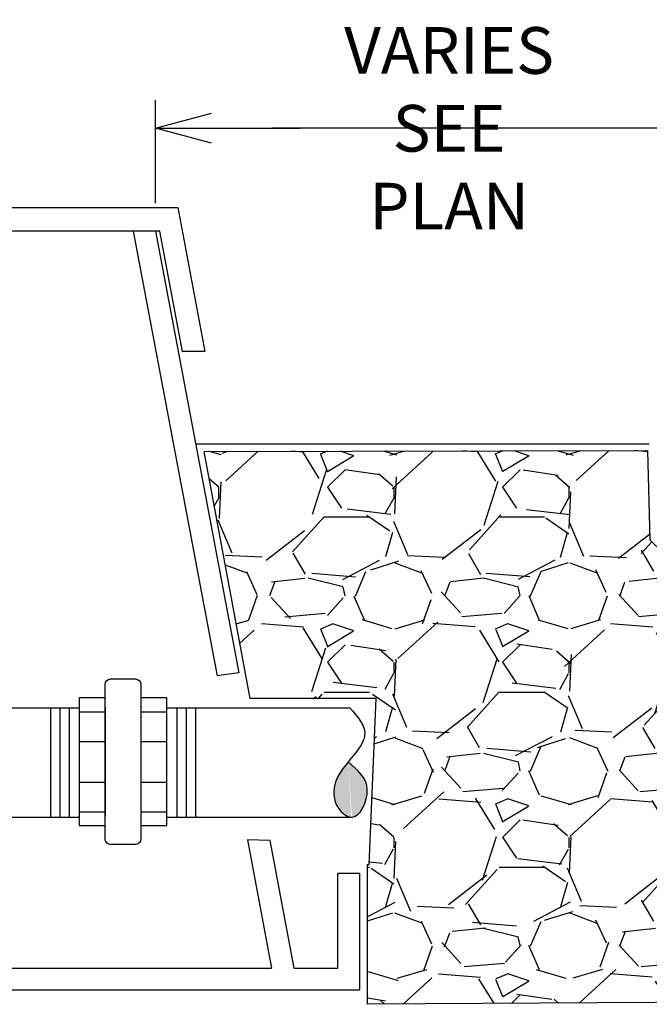
# Model space of a CAD drawing. Extents: x 6.3 to 17.3, y 9.5 to 18.
# Drawn here: x 13.6 to 15, y 13.9 to 16 of the extents above; entities that cross this region are included whole.
import ezdxf

# ---------------------------------------------------------------- set-up
doc = ezdxf.new("R2010")
doc.units = 0
doc.header["$MEASUREMENT"] = 0
doc.header["$PDMODE"] = 2
doc.layers.get('0').update_dxf_attribs({"color": 25, "linetype": 'CONTINUOUS'})
doc.layers.get('Defpoints').update_dxf_attribs({"color": 248, "linetype": 'CONTINUOUS'})
for name, color, linetype in [('DIMENSIONS', 1, 'CONTINUOUS'), ('I_CONTROL_SYSTEM', 247, 'CONTINUOUS'), ('METAL', 25, 'CONTINUOUS'), ('SUBSTRATE', 54, 'CONTINUOUS'), ('valve box', 3, 'CONTINUOUS')]:
    doc.layers.add(name, color=color, linetype=linetype)
doc.styles.add('FIBERTITE', font='lucon.TTF', dxfattribs={"width": 0.75})
doc.styles.get("Standard").update_dxf_attribs({"font": 'swissel.ttf'})
doc.dimstyles.new('FIBERTITE', dxfattribs={"dimtxt": 0.1, "dimasz": 0.12, "dimexe": 0.06, "dimexo": 0.06, "dimgap": 0.04, "dimtad": 0, "dimdec": 1, "dimzin": 0, "dimdsep": 46, "dimtxsty": 'Standard', "dimblk": 'OPEN30', "dimcen": 0.09, "dimadec": 0, "dimazin": 0, "dimtfac": 1, "dimtdec": 1, "dimtofl": 0, "dimtmove": 0, "dimatfit": 3, "dimldrblk": 'OPEN30', "dimfxl": 1, "dimtolj": 1, "dimtzin": 0, "dimarcsym": 0})

# ---------------------------------------------------------------- blocks, each defined once
blk = doc.blocks.new('I-VALVE SET')
at = {"layer": 'I_CONTROL_SYSTEM'}
h = blk.add_hatch(color=247, dxfattribs=at)
edge = h.paths.add_edge_path()
edge.add_spline(control_points=[(6.831681766986819, -3.908731466234939), (6.916961245020215, -3.910865340282558), (7.053020100609812, -3.610005613114589), (6.888016242947035, -3.474219467178557), (6.803210257013326, -3.404460282433598)], knot_values=[1.173423023885256, 1.173423023885256, 1.173423023885256, 1.173423023885378, 1.46433994530562, 1.77180973212952, 1.77180973212952, 1.77180973212952, 1.77180973212952], degree=3, periodic=0)
edge.add_spline(control_points=[(6.803210257051544, -3.404460282433403), (6.757751155783208, -3.458773942433387), (6.665145166768106, -3.577355537925493), (6.66223936050627, -3.806713250990799), (6.789876522013921, -3.907685410028196), (6.831681766986782, -3.908731466234938)], knot_values=[0.570242819191759, 0.570242819191759, 0.570242819191759, 0.570242819191759, 0.7811505981668122, 1.030811302434933, 1.173423023885256, 1.173423023885256, 1.173423023885256, 1.173423023885378], degree=3, periodic=0)
at = {"layer": 'I_CONTROL_SYSTEM', "color": 247}
for p, q in [((2.93901153213119, -2.90873146623494), (4.344829494293094, -2.90873146623494)), ((4.083851894040549, -2.90873146623494), (4.083851894040322, -3.908731466234713)), ((4.168662437700618, -2.90873146623494), (4.168662437700164, -3.908731466234713)), ((4.253472981357277, -2.90873146623494), (4.253472981357277, -3.908731466234713)), ((4.344829494293094, -2.944701790759382), (4.582389577720619, -2.944701790759382)), ((4.582389577720619, -2.902207578262733), (4.582389577720846, -3.90220757826296)), ((4.908122148951747, -2.944701790759382), (5.145682232379272, -2.944701790759382)), ((5.145682232379272, -2.90873146623494), (6.818814499652376, -2.90873146623494)), ((5.237038745315317, -2.90873146623494), (5.237038745315317, -3.908731466234713)), ((5.321849288971976, -2.90873146623494), (5.32184928897243, -3.908731466234713)), ((5.406659832632045, -2.90873146623494), (5.406659832632272, -3.908731466234713)), ((4.344829494293094, -3.216564738845364), (4.582389577720392, -3.216564738845364)), ((4.908122148951747, -3.216564738845364), (5.145682232379045, -3.216564738845364)), ((4.344829494293094, -3.587850417680556), (4.582389577720392, -3.587850417680556)), ((4.908122148951747, -3.587850417680556), (5.145682232379045, -3.587850417680556)), ((4.344829494293094, -3.859713365766538), (4.582389577720619, -3.859713365766538)), ((4.908122148951747, -3.859713365766538), (5.145682232379272, -3.859713365766538)), ((2.939011532131076, -3.908731466235054), (4.344829494293094, -3.90873146623494)), ((5.145682232379272, -3.90873146623494), (6.83168176698689, -3.90873146623494))]:
    blk.add_line(p, q, dxfattribs=at)
blk.add_lwpolyline([(4.582389577720619, -2.69543657331883, -0.414213562373095), (4.632389577720573, -2.645436573318875), (4.858122148951793, -2.645436573318875, -0.414213562373095), (4.908122148951747, -2.69543657331883), (4.908122148951747, -4.10897858320709, -0.414213562373095), (4.858122148951793, -4.158978583207045), (4.632389577720573, -4.158978583207045, -0.414213562373095), (4.582389577720619, -4.10897858320709)], format="xyb", close=True, dxfattribs=at)
for points in [[(4.582389577720619, -2.819393322001588), (4.344829494293094, -2.819393322001588), (4.344829494293094, -3.985021834524332), (4.582389577720619, -3.985021834524332)], [(5.145682232379272, -2.819393322001588), (4.908122148951747, -2.819393322001588), (4.908122148951747, -3.985021834524332), (5.145682232379272, -3.985021834524332)]]:
    blk.add_lwpolyline(points, close=True, dxfattribs=at)
blk.add_spline([(6.818814499652376, -2.90873146623494), (6.953517080686083, -3.168583323855728), (6.904866077159681, -3.275841132434834), (6.69189129956851, -3.57923605368137), (6.714190490519854, -3.827898904422227), (6.83168176698689, -3.90873146623494), (6.978097173393849, -3.657344943256248), (6.803140306678214, -3.404402743122991)], degree=3, dxfattribs=at)
blk = doc.blocks.new('valve box')
at = {"layer": 'valve box'}
for p, q in [((10.51398919317982, 8.22187431516658), (10.32305912670503, 8.22187431516658)), ((10.80459245720658, 5.469117337597758), (10.61824654118452, 5.442893907656334)), ((11.07127291707239, 4.032554418739572), (10.87936178919418, 4.037736807039096))]:
    blk.add_line(p, q, dxfattribs=at)
for points in [[(-6.393474040628274, 8.22187431516658), (-6.160989239738672, 9.455301646366202), (10.28150439229022, 9.455301646366202), (10.51398919317982, 8.22187431516658)], [(10.32305912670503, 8.22187431516658), (10.12896564423419, 9.252325436534719), (-6.008450491682641, 9.252325436534719), (-6.202543974153482, 8.22187431516658)], [(9.900710486982806, 9.252325436534719), (10.61824654118452, 5.442893907656334)], [(10.09150757627577, 9.252325436534719), (10.80459245720658, 5.469117337597758)], [(10.87936178919418, 4.037736807039096), (11.08526657901726, 2.939825436534719)], [(11.07127291707239, 4.032554418739572), (11.27603914337531, 2.939825436534717)], [(11.65400757627577, 2.939825436534719), (11.65400757627577, 3.752325436534719)], [(11.65400757627577, 3.752325436534719), (11.84150757627577, 3.752325436534719)], [(11.84150757627577, 2.752325436534719), (11.84150757627577, 3.752325436534719)], [(-6.96475142646571, 2.939825436534719), (11.08526657901726, 2.939825436534719)], [(11.27603914337531, 2.939825436534719), (11.65400757627577, 2.939825436534719)], [(-7.720992423724226, 2.752325436534719), (11.84150757627577, 2.752325436534719)]]:
    blk.add_lwpolyline(points, dxfattribs=at)
blk = doc.blocks.new('_Open30')
at = {"color": 0, "linetype": 'ByBlock', "lineweight": -2}
for p, q in [((-1, 0.26794919), (0, 0)), ((0, 0), (-1, -0.26794919)), ((0, 0), (-1, 0))]:
    blk.add_line(p, q, dxfattribs=at)
blk = doc.blocks.new('*D6')
at = {"layer": 'Defpoints', "color": 0, "transparency": 16777216}
for p in [(15.19853078470751, 15.81257740418599), (13.94081977567321, 15.59189247671114), (15.19853078470751, 15.08352712291209)]:
    blk.add_point(p, dxfattribs=at)
at = {"layer": 'DIMENSIONS', "color": 0, "lineweight": -2, "transparency": 16777216}
for p, q in [((13.94081977567321, 15.65189247671114), (13.94081977567321, 15.87257740418599)), ((15.19853078470751, 15.1435271229121), (15.19853078470751, 15.87257740418599)), ((14.0608197756732, 15.81257740418599), (14.2502520533782, 15.81257740418599)), ((15.07853078470752, 15.81257740418599), (14.88909850700252, 15.81257740418599))]:
    blk.add_line(p, q, dxfattribs=at)
at = {"layer": 'DIMENSIONS', "color": 0, "lineweight": -2, "transparency": 16777216, "xscale": 0.12, "yscale": 0.12, "zscale": 0.12, "rotation": 180}
blk.add_blockref('_Open30', (13.94081977567321, 15.81257740418599), dxfattribs=at)
at = {"layer": 'DIMENSIONS', "color": 0, "lineweight": -2, "transparency": 16777216, "xscale": 0.12, "yscale": 0.12, "zscale": 0.12}
blk.add_blockref('_Open30', (15.19853078470751, 15.81257740418599), dxfattribs=at)
at = {"layer": 'DIMENSIONS', "color": 0, "transparency": 16777216, "insert": (14.56967528019036, 15.81257740418599), "char_height": 0.1, "attachment_point": 5, "style": 'FIBERTITE'}
blk.add_mtext('\\A1;VARIES\\PSEE PLAN', dxfattribs=at)

msp = doc.modelspace()

# ---------------------------------------------------------------- hatches: boundary and pattern name
at = {"layer": 'SUBSTRATE'}
h = msp.add_hatch(dxfattribs=at)
h.set_pattern_fill('GRAVEL', color=256, scale=0.4125)
h.set_pattern_definition([(228.012787504, (11.71929257056424, 13.68377607599009), (-3.000000000000023, -3.375000000000001), [0.050451, -4.994658017652637]), (184.969740728, (11.68554257056424, 13.64627607599009), (4.499999999999991, 0.3750000000000132), [0.0865755, -8.570971785461248]), (132.510447078, (11.59929257056424, 13.63877607599009), (3.750000000000044, -4.124999999999949), [0.0610455, -6.043512223537387]), (267.273689006, (11.45304257056424, 13.54502607599009), (0.3750000000000091, 7.500000000000007), [0.07883924999999986, -7.805084265610867]), (292.833654178, (11.44929257056424, 13.46627607599009), (-1.874999999999996, 4.500000000000011), [0.07730812499999987, -7.653514923033104]), (357.273689006, (11.47929257056424, 13.39502607599009), (-7.500000000000007, 0.3750000000000095), [0.07883924999999986, -7.805084265610867]), (37.6942404667, (11.55804257056424, 13.39127607599008), (-4.874999999999999, -3.74999999999999), [0.104260875, -10.3218182058435]), (72.2553283749, (11.64054257056424, 13.45502607599009), (2.62500000000001, 8.250000000000002), [0.09843299999999985, -9.744870561305007]), (121.429565615, (11.67054257056424, 13.54877607599009), (-3.000000000000007, 4.874999999999996), [0.07910625, -7.831527416148374]), (175.236358309, (11.62929257056424, 13.61627607599009), (4.124999999999994, -0.3750000000000142), [0.090312, -4.425285967047112]), (222.397437798, (11.53929257056424, 13.62377607599009), (-4.499999999999986, -4.12499999999999), [0.116793, -11.56251562679809]), (138.814074834, (11.82429257056424, 13.54127607599009), (-2.625000000000012, 2.25), [0.03986287499999993, -3.946441804775508]), (171.46923439, (11.79429257056424, 13.56752607599009), (4.874999999999999, -0.7499999999999982), [0.075838875, -7.508066781058876]), (225, (11.71929257056424, 13.57877607599008), (-4.163336342344337e-17, -0.3749999999999749), [0.05303287499999999, -0.4772972108899125]), (203.198590514, (11.69304257056424, 13.62377607599009), (1.874999999999996, 0.7499999999999908), [0.02855925, -2.827355664698962]), (291.801409486, (11.66679257056424, 13.61252607599009), (-0.3749999999998815, 1.125000000000038), [0.040388625, -1.979048177675438]), (30.96375653209999, (11.68179257056424, 13.57502607599009), (1.12500000000002, 0.7499999999999923), [0.06559837499999999, -2.121008585566987]), (161.565051177, (11.73804257056424, 13.60877607599009), (0.7500000000000043, -0.3749999999999912), [0.04743412499999994, -1.138419997563148]), (16.389540334, (11.44929257056424, 13.61252607599009), (3.749999999999988, 1.125000000000016), [0.06645, -6.578566930001025]), (70.3461759419, (11.51304257056424, 13.63127607599009), (-1.500000000000458, -4.125000000001274), [0.055747875, -5.519027905244624]), (293.198590514, (11.73804257056424, 13.68377607599009), (-0.7499999999999889, 1.874999999999997), [0.05711812500000001, -2.798796789698963]), (343.610459666, (11.76054257056424, 13.63127607599009), (-3.749999999999988, 1.125000000000016), [0.06644999999999986, -6.578566930000866]), (339.44395478, (11.44929257056424, 13.38002607599009), (-1.875000000000014, 0.7500000000000091), [0.06407999999999986, -3.139921404494058]), (294.775140569, (11.50929257056424, 13.35752607599009), (-1.875000000000002, 4.125000000000001), [0.05369175, -5.315491148728499]), (66.8014094864, (11.74179257056424, 13.30877607599009), (0.7499999999999929, 1.874999999999989), [0.05711812500000001, -2.798796789698963]), (17.3540246363, (11.76429257056424, 13.36127607599009), (-4.874999999999991, -1.499999999999986), [0.062861625, -6.22328385534]), (69.44395478040002, (11.55804257056424, 13.30877607599009), (-0.7500000000000027, -1.874999999999983), [0.03203999999999993, -3.171961404494058]), (101.309932474, (11.71929257056424, 13.30877607599009), (-0.3749999999999865, 1.500000000000005), [0.01912125, -1.8930110675973]), (165.963756532, (11.71554257056424, 13.32752607599009), (1.124999999999984, -0.3750000000000005), [0.077308125, -1.468856484606638]), (186.009005957, (11.64054257056424, 13.34627607599009), (3.750000000000017, 0.3749999999999937), [0.07164375, -7.092721190453551]), (303.690067526, (11.68179257056424, 13.54127607599009), (-0.3749999999999952, 0.7499999999999947), [0.05408324999999993, -1.297998478298998]), (353.157226587, (11.71179257056424, 13.49627607599009), (6.375000000000005, -0.7500000000000198), [0.09442275, -9.347835984010613]), (60.9453959009, (11.80554257056424, 13.48502607599008), (-1.499999999999991, -2.624999999999991), [0.0386085, -3.822252802870125]), (90, (11.82429257056424, 13.51877607599009), (-0.3749999999999999, 0.375), [0.0225, -0.3525]), (120.256437164, (11.63304257056424, 13.35752607599009), (1.500000000000003, -2.625000000000003), [0.0520965, -5.157569996043676]), (48.01278750420001, (11.60679257056424, 13.40252607599009), (3, 3.374999999999991), [0.100902, -4.944207017652637]), (0, (11.67429257056424, 13.47752607599008), (0.375, 0.375), [0.0975, -0.2775]), (325.3048464690001, (11.77179257056424, 13.47752607599008), (3.750000000000052, -2.624999999999934), [0.05929274999999994, -5.869977862815741]), (254.054604099, (11.82054257056424, 13.44377607599009), (-0.3750000000000142, -1.500000000000002), [0.05460075, -2.675440458480188]), (207.645975364, (11.80554257056424, 13.39127607599008), (-7.124999999999981, -3.750000000000018), [0.088899375, -8.801052818347273]), (175.42607874, (11.72679257056424, 13.35002607599009), (-4.874999999999982, 0.3750000000000005), [0.094049625, -9.310902527988336])])
h.paths.add_polyline_path([(14.04496605199711, 15.12048068848986), (14.99440992280114, 15.12210228080651), (14.99933648428619, 14.93084311978983), (15.08059394140936, 14.85264580845563), (15.08483176080237, 14.84929885219697), (15.10017400439495, 14.83789734276052), (15.10365433227489, 14.8074524255193), (15.10365433227489, 14.78537988646049), (15.10227389041205, 14.69777939852028), (15.11031102702611, 14.68655045688194), (15.10389984683781, 14.62485665746087), (15.14644755613244, 14.56465421761198), (15.1339659227381, 13.94100296040285), (14.39468659252121, 13.93606656848161), (14.39468659252121, 14.23524537877855), (14.3982458773951, 14.23524537877855), (14.41318423605226, 14.59079846892914), (14.14322125721924, 14.59079846892914)])

# ---------------------------------------------------------------- linework, layer by layer
at = {"layer": 'Defpoints'}
msp.add_lwpolyline([(14.04496605199711, 15.12048068848986), (14.99440992280114, 15.12210228080651), (14.99933648428619, 14.93084311978983), (15.08059394140936, 14.85264580845563), (15.08483176080237, 14.84929885219697), (15.10017400439495, 14.83789734276052), (15.10365433227489, 14.8074524255193), (15.10365433227489, 14.78537988646049), (15.10227389041205, 14.69777939852028), (15.11031102702611, 14.68655045688194), (15.10389984683781, 14.62485665746087), (15.14644755613244, 14.56465421761198), (15.1339659227381, 13.94100296040285), (14.39468659252121, 13.93606656848161), (14.39468659252121, 14.23524537877855), (14.3982458773951, 14.23524537877855), (14.41318423605226, 14.59079846892914), (14.14322125721924, 14.59079846892914)], close=True, dxfattribs=at)
at = {"layer": 'DIMENSIONS'}
msp.add_line((14.94872227203264, 15.81257740418599), (14.19062828834807, 15.81257740418599), dxfattribs=at)
at = {"layer": 'METAL', "color": 25}
msp.add_line((14.99824775664082, 15.13610568848986), (14.02617608761844, 15.13610568848986), dxfattribs=at)

# ---------------------------------------------------------------- block references
at = {"layer": 'I_CONTROL_SYSTEM', "xscale": 0.234375, "yscale": 0.234375, "zscale": 0.234375}
msp.add_blockref('I-VALVE SET', (12.75893566187348, 15.25302476176786), dxfattribs=at)
at = {"layer": 'valve box', "xscale": 0.25, "yscale": 0.25, "zscale": 0.25}
msp.add_blockref('valve box', (11.41794288160426, 13.27881111757746), dxfattribs=at)

# ---------------------------------------------------------------- dimensions: what is measured, and where the dimension line sits
at = {"layer": 'DIMENSIONS'}
dim = msp.add_linear_dim(base=(15.19853078470751, 15.81257740418599), p1=(13.94081977567321, 15.59189247671114), p2=(15.19853078470751, 15.08352712291209), text='VARIES\\PSEE PLAN', dimstyle='FIBERTITE', override={"dimtxsty": 'FIBERTITE'}, dxfattribs=at)
dim.commit()
dim.dimension.update_dxf_attribs({"geometry": '*D6', "text_midpoint": (14.56967528019036, 15.81257740418599), "dimtype": 160})

doc.saveas('drawing.dxf')
